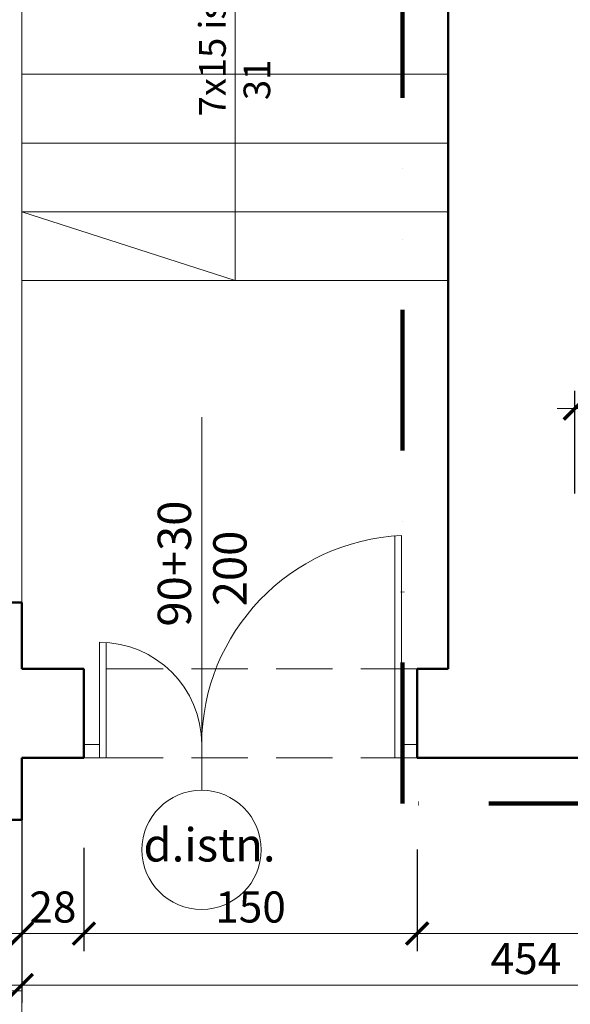
# Model space of a CAD drawing. Units: millimetres. Extents: x 15113 to 73266, y -12295 to 4539.
# Drawn here: x 53583 to 53831, y -382 to 61 of the extents above; entities that cross this region are included whole.
import ezdxf

# ---------------------------------------------------------------- set-up
doc = ezdxf.new("R2010")
doc.units = ezdxf.units.MM
doc.header["$PDMODE"] = 2
doc.linetypes.add('DIVIDE', pattern=[31.75, 12.7, -6.35, 0, -6.35, 0, -6.35])
doc.linetypes.add('HIDDEN', pattern=[9.525, 6.35, -3.175])
for name, color, linetype, lineweight in [('e_stolarka', 85, 'Continuous', 15), ('e_wyburzenia', 8, 'Continuous', 13), ('e_wymiar', 7, 'Continuous', 13), ('e_ściany', 214, 'Continuous', 50), ('linie cienkie', 141, 'Continuous', 13), ('opisy', 90, 'Continuous', 25), ('przerywane', 113, 'HIDDEN', 13), ('stolarka okienna', 11, 'Continuous', 13), ('ściany', 255, 'Continuous', 50)]:
    doc.layers.add(name, color=color, linetype=linetype, lineweight=lineweight)
doc.styles.add('piędziesiąt', font='ARIAL.TTF', dxfattribs={"height": 14})
doc.dimstyles.new('50', dxfattribs={"dimtxt": 12, "dimasz": 10, "dimexe": 8, "dimexo": 15, "dimgap": 3, "dimtad": 1, "dimdec": 1, "dimtxsty": 'piędziesiąt', "dimblk": 'ARCHTICK', "dimcen": 10, "dimdle": 8, "dimclrd": 256, "dimclre": 256, "dimclrt": 256, "dimadec": 0, "dimazin": 0, "dimtfac": 1, "dimtdec": 1, "dimtmove": 0, "dimatfit": 3, "dimfxl": 0, "dimlwd": -1, "dimarcsym": 0})

# ---------------------------------------------------------------- blocks, each defined once
blk = doc.blocks.new('_ArchTick')
at = {"color": 0, "linetype": 'ByBlock', "const_width": 0.15}
blk.add_lwpolyline([(-0.5, -0.5), (0.5, 0.5)], dxfattribs=at)
blk = doc.blocks.new('*D1081')
at = {"layer": 'Defpoints', "color": 0}
for p in [(54037.96, -287.73), (53761.96, -297.67), (53761.96, -350.49)]:
    blk.add_point(p, dxfattribs=at)
at = {"layer": 'e_wymiar', "lineweight": -2}
for p, q in [((54037.96, -302.73), (54037.96, -358.49)), ((53761.96, -312.67), (53761.96, -358.49))]:
    blk.add_line(p, q, dxfattribs=at)
at = {"layer": 'e_wymiar'}
blk.add_line((54045.96, -350.49), (53753.96, -350.49), dxfattribs=at)
at = {"layer": 'e_wymiar', "xscale": 10, "yscale": 10, "zscale": 10, "rotation": 180}
blk.add_blockref('_ArchTick', (53761.96, -350.49), dxfattribs=at)
at = {"layer": 'e_wymiar', "xscale": 10, "yscale": 10, "zscale": 10}
blk.add_blockref('_ArchTick', (54037.96, -350.49), dxfattribs=at)
at = {"layer": 'e_wymiar', "insert": (53899.96, -340.34), "char_height": 14, "attachment_point": 5, "style": 'piędziesiąt'}
blk.add_mtext('276', dxfattribs=at)
blk = doc.blocks.new('*D1082')
at = {"layer": 'Defpoints', "color": 0}
for p in [(53611.96, -296.92), (53761.96, -297.67), (53611.96, -350.49)]:
    blk.add_point(p, dxfattribs=at)
at = {"layer": 'e_wymiar', "lineweight": -2}
for p, q in [((53611.96, -311.92), (53611.96, -358.49)), ((53761.96, -312.67), (53761.96, -358.49))]:
    blk.add_line(p, q, dxfattribs=at)
at = {"layer": 'e_wymiar'}
blk.add_line((53769.96, -350.49), (53603.96, -350.49), dxfattribs=at)
at = {"layer": 'e_wymiar', "xscale": 10, "yscale": 10, "zscale": 10, "rotation": 180}
blk.add_blockref('_ArchTick', (53611.96, -350.49), dxfattribs=at)
at = {"layer": 'e_wymiar', "xscale": 10, "yscale": 10, "zscale": 10}
blk.add_blockref('_ArchTick', (53761.96, -350.49), dxfattribs=at)
at = {"layer": 'e_wymiar', "insert": (53686.96, -340.34), "char_height": 14, "attachment_point": 5, "style": 'piędziesiąt'}
blk.add_mtext('150', dxfattribs=at)
blk = doc.blocks.new('*D1239')
at = {"layer": 'Defpoints', "color": 0}
for p in [(53583.96, -271.23), (53611.96, -296.92), (53583.96, -350.49)]:
    blk.add_point(p, dxfattribs=at)
at = {"layer": 'e_wymiar', "lineweight": -2}
for p, q in [((53583.96, -286.23), (53583.96, -358.49)), ((53611.96, -311.92), (53611.96, -358.49))]:
    blk.add_line(p, q, dxfattribs=at)
at = {"layer": 'e_wymiar'}
blk.add_line((53619.96, -350.49), (53575.96, -350.49), dxfattribs=at)
at = {"layer": 'e_wymiar', "xscale": 10, "yscale": 10, "zscale": 10, "rotation": 180}
blk.add_blockref('_ArchTick', (53583.96, -350.49), dxfattribs=at)
at = {"layer": 'e_wymiar', "xscale": 10, "yscale": 10, "zscale": 10}
blk.add_blockref('_ArchTick', (53611.96, -350.49), dxfattribs=at)
at = {"layer": 'e_wymiar', "insert": (53597.96, -340.34), "char_height": 14, "attachment_point": 5, "style": 'piędziesiąt'}
blk.add_mtext('28', dxfattribs=at)
blk = doc.blocks.new('*D1323')
at = {"layer": 'Defpoints', "color": 0}
for p in [(53583.96, -271.23), (54037.96, -271.23), (53583.96, -373.7)]:
    blk.add_point(p, dxfattribs=at)
at = {"layer": 'e_wymiar', "lineweight": -2}
for p, q in [((53583.96, -286.23), (53583.96, -381.7)), ((54037.96, -286.23), (54037.96, -381.7))]:
    blk.add_line(p, q, dxfattribs=at)
at = {"layer": 'e_wymiar'}
blk.add_line((54045.96, -373.7), (53575.96, -373.7), dxfattribs=at)
at = {"layer": 'e_wymiar', "xscale": 10, "yscale": 10, "zscale": 10, "rotation": 180}
blk.add_blockref('_ArchTick', (53583.96, -373.7), dxfattribs=at)
at = {"layer": 'e_wymiar', "xscale": 10, "yscale": 10, "zscale": 10}
blk.add_blockref('_ArchTick', (54037.96, -373.7), dxfattribs=at)
at = {"layer": 'e_wymiar', "insert": (53810.96, -363.58), "char_height": 14, "attachment_point": 5, "style": 'piędziesiąt'}
blk.add_mtext('454', dxfattribs=at)
blk = doc.blocks.new('*D1520')
at = {"layer": 'Defpoints', "color": 0}
for p in [(53832.96, -113.9), (53832.96, -167.19), (54032.96, -175.21)]:
    blk.add_point(p, dxfattribs=at)
at = {"layer": 'e_wymiar', "lineweight": -2}
for p, q in [((53832.96, -152.19), (53832.96, -105.9)), ((54032.96, -160.21), (54032.96, -105.9))]:
    blk.add_line(p, q, dxfattribs=at)
at = {"layer": 'e_wymiar'}
blk.add_line((54040.96, -113.9), (53824.96, -113.9), dxfattribs=at)
at = {"layer": 'e_wymiar', "xscale": 10, "yscale": 10, "zscale": 10, "rotation": 180}
blk.add_blockref('_ArchTick', (53832.96, -113.9), dxfattribs=at)
at = {"layer": 'e_wymiar', "xscale": 10, "yscale": 10, "zscale": 10}
blk.add_blockref('_ArchTick', (54032.96, -113.9), dxfattribs=at)
at = {"layer": 'e_wymiar', "insert": (53932.96, -103.75), "char_height": 14, "attachment_point": 5, "style": 'piędziesiąt'}
blk.add_mtext('200', dxfattribs=at)

msp = doc.modelspace()

# ---------------------------------------------------------------- linework, layer by layer
at = {"layer": 'e_stolarka'}
for p, q in [((53664.96, -117.75), (53664.96, -285.93)), ((53751.96, -271.23), (53751.96, -171.08)), ((53754.96, -271.23), (53754.96, -171.08)), ((53618.96, -271.23), (53618.96, -219.23)), ((53621.96, -271.23), (53621.96, -219.33)), ((53611.96, -265.23), (53618.96, -265.23)), ((53761.96, -265.23), (53754.96, -265.23)), ((53621.96, -271.23), (53611.96, -271.23)), ((53754.96, -271.23), (53751.96, -271.23)), ((53761.96, -271.23), (53754.96, -271.23))]:
    msp.add_line(p, q, dxfattribs=at)
msp.add_circle((53664.91, -312.77), 26.84, dxfattribs=at)
for centre, radius, start, end in [((53759.45, -265.46), 94.49, 92.7216, 179.8611), ((53618.96, -265.23), 46, 0, 90)]:
    msp.add_arc(centre, radius, start, end, dxfattribs=at)
at = {"layer": 'e_wyburzenia'}
msp.add_line((53757.96, -271.23), (53764.96, -271.23), dxfattribs=at)
at = {"layer": 'e_ściany', "linetype": 'DIVIDE', "lineweight": 200, "ltscale": 5}
for p, q in [((53755.41, -291.82), (53755.41, 511.25)), ((54016.74, -291.82), (53755.41, -291.82))]:
    msp.add_line(p, q, dxfattribs=at)
at = {"layer": 'linie cienkie'}
for p, q in [((53679.96, 129.77), (53679.96, -56.23)), ((53583.96, -201.23), (53583.96, 98.77)), ((53583.96, 36.77), (53775.96, 36.77)), ((53583.96, 5.77), (53775.96, 5.77)), ((53583.96, -25.23), (53775.96, -25.23)), ((53679.96, -56.23), (53583.96, -25.23)), ((53583.96, -56.23), (53775.96, -56.23)), ((53583.96, -231.23), (53583.96, -201.23))]:
    msp.add_line(p, q, dxfattribs=at)
at = {"layer": 'przerywane', "ltscale": 4}
for p, q in [((53761.96, -231.23), (53611.96, -231.23)), ((53761.96, -271.23), (53611.96, -271.23))]:
    msp.add_line(p, q, dxfattribs=at)
at = {"layer": 'stolarka okienna'}
for p, q in [((53583.96, -453.23), (53583.96, -299.23)), ((53583.96, -376.23), (53473.96, -376.23))]:
    msp.add_line(p, q, dxfattribs=at)
at = {"layer": 'ściany'}
for p, q in [((53775.96, -231.23), (53775.96, 98.77)), ((53583.96, -201.23), (53529.96, -201.23)), ((53583.96, -231.23), (53583.96, -201.23)), ((53611.96, -231.23), (53583.96, -231.23)), ((53611.96, -271.23), (53611.96, -231.23)), ((53775.96, -231.23), (53761.96, -231.23)), ((53761.96, -271.23), (53761.96, -231.23)), ((53611.96, -271.23), (53583.96, -271.23)), ((53583.96, -299.23), (53583.96, -271.23)), ((54037.96, -271.23), (53761.96, -271.23)), ((53583.96, -299.23), (53529.96, -299.23))]:
    msp.add_line(p, q, dxfattribs=at)

# ---------------------------------------------------------------- texts
at = {"layer": 'e_stolarka', "insert": (53645.16, -212.17), "char_height": 15, "width": 77.3915, "attachment_point": 1, "rotation": 90}
msp.add_mtext('{\\fArial|b0|i0|c238|p34;90+30\\P  200}', dxfattribs=at)
at = {"layer": 'e_stolarka', "insert": (53638.75, -303.02), "char_height": 15, "width": 77.3915, "attachment_point": 1}
msp.add_mtext('{\\fArial|b0|i0|c238|p34;d.istn.}', dxfattribs=at)
at = {"layer": 'opisy', "insert": (53663.81, 17.79), "char_height": 12, "width": 98.6033, "attachment_point": 1, "rotation": 90}
msp.add_mtext('{\\fArial|b0|i0|c238|p34;7x15 istn.\\P  31}', dxfattribs=at)

# ---------------------------------------------------------------- dimensions: what is measured, and where the dimension line sits
at = {"layer": 'e_wymiar'}
for base, p1, p2, picture, middle in [((53832.96, -113.9), (54032.96, -175.21), (53832.96, -167.19), '*D1520', (53932.96, -103.75)), ((53583.96, -350.49), (53611.96, -296.92), (53583.96, -271.23), '*D1239', (53597.96, -340.34)), ((53583.96, -373.7), (54037.96, -271.23), (53583.96, -271.23), '*D1323', (53810.96, -363.58)), ((53761.96, -350.49), (54037.96, -287.73), (53761.96, -297.67), '*D1081', (53899.96, -340.34)), ((53611.96, -350.49), (53761.96, -297.67), (53611.96, -296.92), '*D1082', (53686.96, -340.34))]:
    dim = msp.add_linear_dim(base=base, p1=p1, p2=p2, dimstyle='50', override={"dimtmove": 1}, dxfattribs=at)
    dim.commit()
    dim.dimension.update_dxf_attribs({"geometry": picture, "text_midpoint": middle})

doc.saveas('drawing.dxf')
